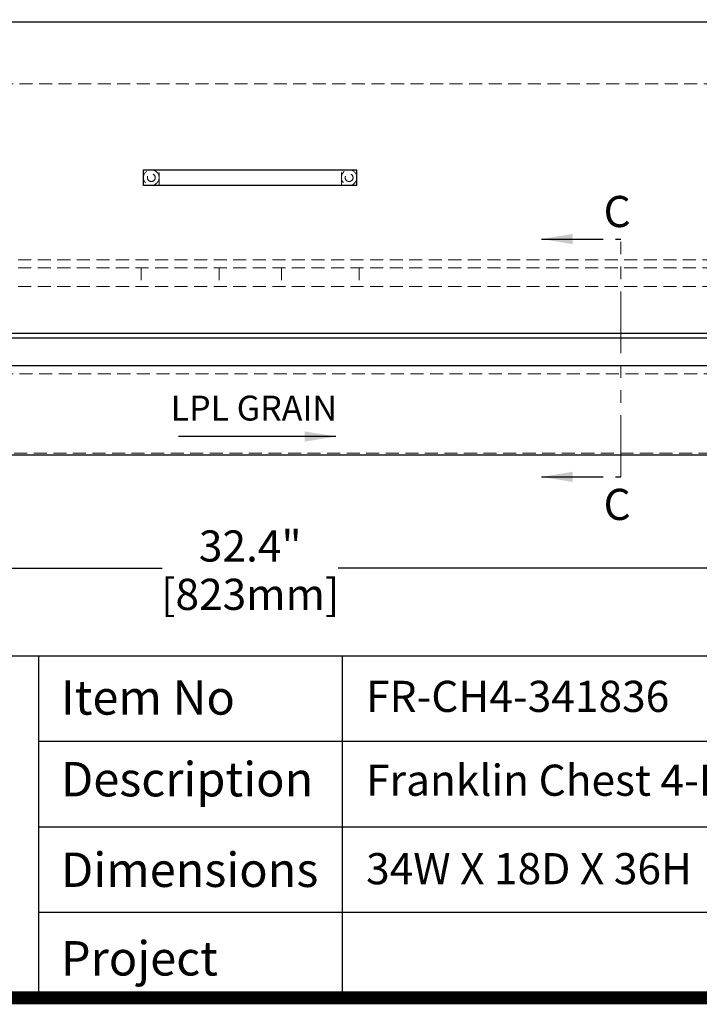
# Model space of a CAD drawing. Units: inches. Extents: x 31918 to 35049, y 55416 to 57635.
# Drawn here: x 32408 to 32844, y 55416 to 56048 of the extents above; entities that cross this region are included whole.
import ezdxf

# ---------------------------------------------------------------- set-up
doc = ezdxf.new("R2010")
doc.units = ezdxf.units.IN
doc.header["$LTSCALE"] = 5
doc.header["$MEASUREMENT"] = 0
doc.header["$PDMODE"] = 3
for name, pattern in [('CENTER2', [1.125, 0.75, -0.125, 0.125, -0.125]), ('HIDDEN2', [4.7625, 3.175, -1.5875]), ('PHANTOM2', [31.75, 15.875, -3.175, 3.175, -3.175, 3.175, -3.175])]:
    doc.linetypes.add(name, pattern=pattern)
doc.layers.get('0').update_dxf_attribs({"color": 250, "lineweight": 25})
doc.layers.add('1', color=7, linetype='Continuous', true_color=0xffffff)
for name, color, linetype, lineweight in [('Net Center', 6, 'CENTER2', 18), ('Net Dim', 5, 'Continuous', 18), ('Net Thay', 7, 'Continuous', 25)]:
    doc.layers.add(name, color=color, linetype=linetype, lineweight=lineweight)
doc.layers.add('Net Hidden', color=7, linetype='HIDDEN2', lineweight=18, true_color=0x0080ff)
doc.styles.add('NDC_STD', font='arial.ttf')
doc.styles.get("Standard").update_dxf_attribs({"font": 'arial.ttf'})
doc.dimstyles.new('NDC_10 (in-mm)', dxfattribs={"dimscale": 8, "dimtxt": 2.5, "dimasz": 2.5, "dimexe": 1, "dimexo": 1, "dimgap": 0.5, "dimtad": 0, "dimlfac": 0.03937, "dimzin": 9, "dimdsep": 46, "dimtxsty": 'NDC_STD', "dimcen": 0, "dimclrt": 256, "dimadec": 0, "dimazin": 0, "dimtfac": 1, "dimtmove": 0, "dimatfit": 3, "dimfxl": 0, "dimfrac": 2, "dimtolj": 1, "dimtzin": 0, "dimarcsym": 0})

# ---------------------------------------------------------------- blocks, each defined once
blk = doc.blocks.new('*D57')
at = {"layer": 'Defpoints', "color": 0, "transparency": 16777216}
for p in [(32144.51, 55768.6), (32967.51, 55768.6), (32967.51, 55695.83)]:
    blk.add_point(p, dxfattribs=at)
at = {"layer": 'Net Dim', "color": 0, "lineweight": -2, "transparency": 16777216}
for p, q in [((32144.51, 55760.6), (32144.51, 55687.83)), ((32967.51, 55760.6), (32967.51, 55687.83)), ((32164.51, 55695.83), (32499.52, 55695.83)), ((32947.51, 55695.83), (32612.5, 55695.83))]:
    blk.add_line(p, q, dxfattribs=at)
at = {"layer": 'Net Dim', "color": 0, "transparency": 16777216}
for points in [[(32164.51, 55699.17), (32164.51, 55692.5), (32144.51, 55695.83)], [(32947.51, 55699.17), (32947.51, 55692.5), (32967.51, 55695.83)]]:
    blk.add_solid(points, dxfattribs=at)
at = {"layer": 'Net Dim', "transparency": 16777216, "char_height": 20, "attachment_point": 5, "style": 'NDC_STD'}
for s, insert in [('\\A1;32.4"', (32556.01, 55710.05)), ('\\A1;[823mm]', (32556.01, 55679.02))]:
    blk.add_mtext(s, dxfattribs=dict(at, insert=insert))
blk = doc.blocks.new('CH4_DRW FRONT+SIDE')
at = {"layer": 'Net Hidden', "ltscale": 0.52698}
for p, q in [((32169.51, 56614.9), (32942.51, 56614.9)), ((32942.51, 56501.9), (32169.51, 56501.9)), ((32942.51, 56496.9), (32169.51, 56496.9)), ((32942.51, 56484.9), (32169.51, 56484.9))]:
    blk.add_line(p, q, dxfattribs=at)
at = {"layer": 'Net Hidden', "ltscale": 0.524934}
for p, q in [((32497.51, 56549.78), (32497.51, 56559.78)), ((32614.51, 56549.78), (32614.51, 56559.78))]:
    blk.add_line(p, q, dxfattribs=at)
at = {"layer": 'Net Hidden', "ltscale": 0.503937}
for p, q in [((32486.01, 56496.9), (32486.01, 56484.9)), ((32536.01, 56496.9), (32536.01, 56484.9)), ((32536.01, 56496.9), (32536.01, 56484.9)), ((32576.01, 56496.9), (32576.01, 56484.9)), ((32576.01, 56496.9), (32576.01, 56484.9)), ((32626.01, 56496.9), (32626.01, 56484.9))]:
    blk.add_line(p, q, dxfattribs=at)
at = {"layer": 'Net Hidden', "ltscale": 0.507425}
for centre in [(32492.51, 56554.78), (32619.51, 56554.78)]:
    blk.add_circle(centre, 5, dxfattribs=at)
at = {"layer": 'Net Hidden', "ltscale": 0.54971}
for centre in [(32492.51, 56554.78), (32619.51, 56554.78)]:
    blk.add_circle(centre, 2.5, dxfattribs=at)
at = {"layer": 'Net Thay'}
for p, q in [((32964.51, 56654.65), (32147.51, 56654.65)), ((32487.51, 56559.78), (32624.51, 56559.78)), ((32487.51, 56549.78), (32487.51, 56559.78)), ((32624.51, 56549.78), (32624.51, 56559.78)), ((32624.51, 56549.78), (32487.51, 56549.78)), ((32147.51, 56454.9), (32964.51, 56454.9))]:
    blk.add_line(p, q, dxfattribs=at)
blk = doc.blocks.new('A$C7cc62a37')
at = {"layer": 'Net Thay', "insert": (-62.98, 18.76), "char_height": 16, "attachment_point": 1, "style": 'NDC_STD'}
blk.add_mtext('LPL GRAIN', dxfattribs=at)
blk.add_leader([(43, -7.48), (-58, -7.48)], dimstyle='NDC_10 (in-mm)', override={"dimgap": 0.5, "dimtad": 0})

msp = doc.modelspace()

# ---------------------------------------------------------------- linework, layer by layer
at = {"layer": '1', "color": 0, "linetype": 'Continuous', "const_width": 8.302}
msp.add_lwpolyline([(31922.277, 55420), (31922.277, 57630.921), (35045, 57630.921), (35045, 55420)], close=True, dxfattribs=at)
at = {"layer": 'Net Center', "color": 6, "linetype": 'PHANTOM2', "ltscale": 0.5}
msp.add_line((32793.902, 55754.429), (32793.902, 55907.096), dxfattribs=at)
at = {"layer": 'Net Hidden', "ltscale": 0.526855}
msp.add_line((32144.51, 55820.651), (32967.51, 55820.651), dxfattribs=at)
at = {"layer": 'Net Hidden', "ltscale": 0.527062}
msp.add_line((32927.51, 55769.651), (32184.51, 55769.651), dxfattribs=at)
at = {"layer": 'Net Thay'}
for p, q in [((32144.51, 55843.651), (32967.51, 55843.651)), ((32967.51, 55825.651), (32144.51, 55825.651)), ((32144.51, 55768.651), (32967.51, 55768.651)), ((35045, 55639.263), (31922.277, 55639.263)), ((34351.92, 55584.447), (32420.385, 55584.447)), ((34351.92, 55529.631), (32420.385, 55529.631)), ((34351.92, 55474.816), (32420.385, 55474.816))]:
    msp.add_line(p, q, dxfattribs=at)
at = {"layer": 'Net Thay', "color": 0, "linetype": 'Continuous'}
for points in [[(32420.385, 55420), (32420.385, 55639.263)], [(32615.295, 55420), (32615.295, 55639.263)]]:
    msp.add_lwpolyline(points, dxfattribs=at)

# ---------------------------------------------------------------- block references
msp.add_blockref('A$C7cc62a37', (32567.918, 55787.819))
at = {"layer": 'Net Thay'}
msp.add_blockref('CH4_DRW FRONT+SIDE', (0, -608.25), dxfattribs=at)

# ---------------------------------------------------------------- texts
at = {"layer": 'Net Center', "color": 6, "linetype": 'PHANTOM2', "char_height": 20, "attachment_point": 5, "style": 'NDC_STD'}
for insert in [(32791.52, 55924.768), (32791.52, 55736.757)]:
    msp.add_mtext('\\A1;C', dxfattribs=dict(at, insert=insert))
at = {"layer": 'Net Thay', "char_height": 22.09775, "attachment_point": 1, "style": 'NDC_STD'}
for s, insert in [('{\\fArial|b1|i0|c0|p34;Item No}', (32434.536, 55623.877)), ('{\\fArial|b1|i0|c0|p34;Description}', (32434.536, 55571.418)), ('{\\fArial|b1|i0|c0|p34;Dimensions}', (32434.536, 55513.278)), ('{\\fArial|b1|i0|c0|p34;Project}', (32434.465, 55456.419))]:
    msp.add_mtext_dynamic_manual_height_columns(s, width=165.54068, gutter_width=0.276, heights=[0], dxfattribs=dict(at, insert=insert))
at = {"layer": 'Net Thay', "color": 0, "linetype": 'Continuous', "char_height": 20, "attachment_point": 1}
for s, insert in [('{\\C256;FR-CH4-341836}', (32630.387, 55623.515)), ('{\\C256;Franklin Chest 4-Drawer }', (32630.387, 55569.706))]:
    msp.add_mtext_dynamic_manual_height_columns(s, width=372.91215, gutter_width=0.276, heights=[0], dxfattribs=dict(at, insert=insert))
at = {"layer": 'Net Thay'}
note = msp.add_mtext_dynamic_manual_height_columns('34W X 18D X 36H\\P', width=420.04084, gutter_width=0.276, heights=[22.58, 0], dxfattribs=dict(at, insert=(32630.387, 55512.916), char_height=20, attachment_point=1, style='NDC_STD'))

# ---------------------------------------------------------------- dimensions: what is measured, and where the dimension line sits
at = {"layer": 'Net Dim'}
dim = msp.add_linear_dim(base=(32967.51, 55695.833), p1=(32144.51, 55768.601), p2=(32967.51, 55768.601), dimstyle='NDC_10 (in-mm)', override={"dimpost": '"\\X'}, dxfattribs=at)
dim.commit()
dim.dimension.update_dxf_attribs({"geometry": '*D57', "text_midpoint": (32556.01, 55695.833)})

# ---------------------------------------------------------------- leaders
at = {"layer": 'Net Center', "color": 6, "linetype": 'PHANTOM2', "ltscale": 0.5}
for points in [[(32742.954, 55907.096), (32793.902, 55907.096)], [(32742.954, 55754.429), (32793.902, 55754.429)]]:
    msp.add_leader(points, dimstyle='NDC_10 (in-mm)', override={"dimgap": 0.5, "dimtad": 0}, dxfattribs=at)

doc.saveas('drawing.dxf')
